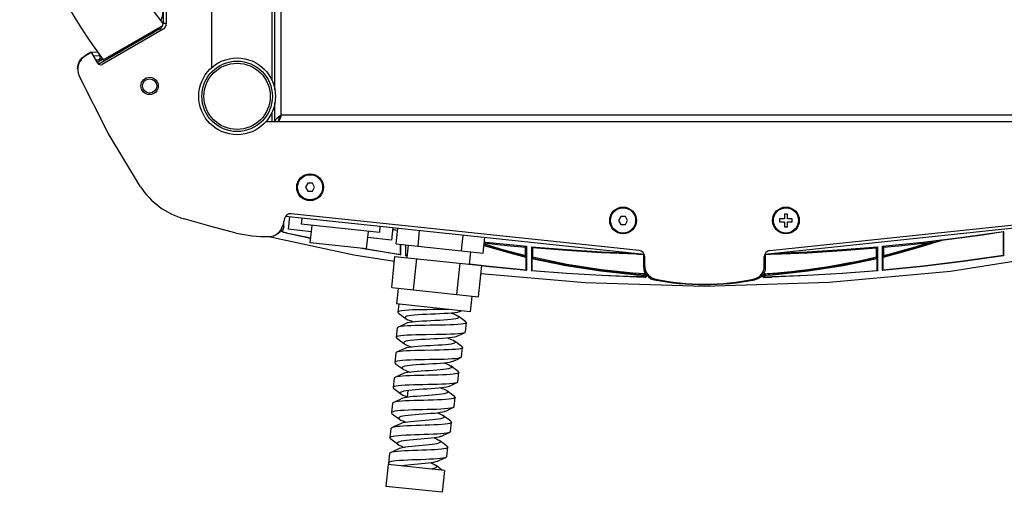
# Model space of a CAD drawing. Extents: x 697 to 4897, y -1413 to 1557.
# Drawn here: x 3129 to 3442, y 839 to 989 of the extents above; entities that cross this region are included whole.
import ezdxf

# ---------------------------------------------------------------- set-up
doc = ezdxf.new("R2010")
doc.units = 0
doc.header["$LTSCALE"] = 65.395
doc.header["$MEASUREMENT"] = 0
doc.layers.get('0').update_dxf_attribs({"linetype": 'CONTINUOUS'})

msp = doc.modelspace()

# ---------------------------------------------------------------- linework, layer by layer
at = {"linetype": 'Continuous'}
for p, q in [((3212.09313, 958.89711), (3212.09313, 1227.89711)), ((3210.09313, 966.88591), (3210.09313, 1219.9083)), ((3209.09313, 1216.7074), (3209.09313, 970.08681)), ((3190.09313, 974.0736), (3190.09313, 1212.72062)), ((3174.59313, 1198.74241), (3174.59313, 988.05181)), ((3175.59313, 1198.78386), (3175.59313, 988.01036)), ((3173.59313, 986.31976), (3154.14826, 975.09326)), ((3174.59313, 986.2783), (3155.17454, 975.06698)), ((3155.5894, 976.53457), (3174.48605, 987.44455)), ((3157.38026, 977.47742), (3173.0843, 986.54415)), ((3171.62564, 985.24011), (3171.35201, 985.54401)), ((3173.59313, 986.31976), (3173.62732, 986.26053)), ((3173.86108, 985.85566), (3173.62732, 986.26053)), ((3174.59313, 988.05181), (3174.66151, 988.05181)), ((3175.59313, 988.05181), (3174.66151, 988.05181)), ((3169.46042, 984.4519), (3169.76801, 984.16761)), ((3171.62564, 985.24011), (3169.76801, 984.16761)), ((3161.53211, 979.41261), (3159.67449, 978.34011)), ((3161.53211, 979.41261), (3161.43971, 979.82114)), ((3148.85017, 977.14707), (3149.88646, 977.94211)), ((3151.66538, 978.96916), (3149.88646, 977.94211)), ((3151.3755, 978.64711), (3149.94226, 977.81962)), ((3151.66538, 978.96916), (3153.76386, 979.09538)), ((3151.73236, 978.85314), (3151.66538, 978.96916)), ((3153.80852, 975.43301), (3152.05852, 978.46409)), ((3154.51427, 977.79562), (3152.51393, 977.6753)), ((3154.14871, 976.43003), (3153.26362, 976.37679)), ((3155.48917, 976.70931), (3153.67372, 975.66802)), ((3153.76386, 979.09538), (3154.51427, 977.79562)), ((3154.6824, 977.86522), (3154.51427, 977.79562)), ((3155.28017, 976.98824), (3155.23041, 976.96123)), ((3159.67449, 978.34011), (3159.54812, 978.72903)), ((3210.09313, 956.89711), (3210.09313, 962.9083)), ((3209.09313, 959.7074), (3209.09313, 956.89711)), ((3211.32767, 958.39711), (3210.67891, 957.89711)), ((3211.22708, 957.56372), (3211.09313, 956.89711)), ((3211.59316, 958.23049), (3211.22708, 957.56372)), ((3212.09313, 958.89711), (3211.32767, 958.39711)), ((3212.09313, 958.89711), (3211.59316, 958.23049)), ((3212.09313, 958.89711), (3211.84313, 958.13175)), ((3481.09313, 958.89711), (3212.09313, 958.89711)), ((3207.26165, 956.89711), (3485.9246, 956.89711)), ((3220.55512, 937.24749), (3219.83343, 935.99749)), ((3219.83343, 935.99749), (3220.55512, 934.74749)), ((3221.9985, 937.24749), (3220.55512, 937.24749)), ((3222.72018, 935.99749), (3221.9985, 937.24749)), ((3221.9985, 934.74749), (3222.72018, 935.99749)), ((3220.55512, 934.74749), (3221.9985, 934.74749)), ((3213.12955, 926.05982), (3212.5849, 923.78924)), ((3213.49351, 926.76651), (3327.40063, 914.69208)), ((3214.75333, 926.63297), (3214.33168, 922.65525)), ((3325.80395, 915.86693), (3215.28521, 927.58216)), ((3218.6316, 926.22186), (3218.42078, 924.233)), ((3319.99799, 926.7063), (3319.2763, 925.4563)), ((3321.44136, 926.7063), (3319.99799, 926.7063)), ((3322.16305, 925.4563), (3321.44136, 926.7063)), ((3365.78562, 914.69208), (3479.69223, 926.76646)), ((3367.3823, 915.86693), (3477.90053, 927.58213)), ((3371.96658, 925.9563), (3370.46658, 925.9563)), ((3370.46658, 925.9563), (3370.46658, 924.9563)), ((3372.96658, 927.4563), (3371.96658, 927.4563)), ((3371.96658, 927.4563), (3371.96658, 925.9563)), ((3372.96658, 925.9563), (3372.96658, 927.4563)), ((3374.46658, 925.9563), (3372.96658, 925.9563)), ((3374.46658, 924.9563), (3374.46658, 925.9563)), ((3212.67083, 924.14748), (3212.92474, 923.45254)), ((3212.88418, 923.08446), (3212.78055, 922.7561)), ((3212.92474, 923.45611), (3212.88418, 923.08446)), ((3212.88547, 925.04228), (3212.88547, 923.56002)), ((3212.92474, 923.45254), (3212.92474, 925.20599)), ((3243.2815, 921.59771), (3218.42078, 924.233)), ((3221.3169, 918.35116), (3221.90128, 923.86406)), ((3243.49232, 923.58656), (3243.2815, 921.59771)), ((3247.56948, 923.15438), (3247.14783, 919.17666)), ((3248.67685, 918.00898), (3249.20391, 922.98112)), ((3319.2763, 925.4563), (3319.99799, 924.2063)), ((3319.99799, 924.2063), (3321.44136, 924.2063)), ((3321.44136, 924.2063), (3322.16305, 925.4563)), ((3370.46658, 924.9563), (3371.96658, 924.9563)), ((3371.96658, 924.9563), (3371.96658, 923.4563)), ((3371.96658, 923.4563), (3372.96658, 923.4563)), ((3372.96658, 924.9563), (3374.46658, 924.9563)), ((3372.96658, 923.4563), (3372.96658, 924.9563)), ((3209.78084, 920.53981), (3210.97677, 921.14743)), ((3212.41711, 922.15297), (3212.49623, 922.37482)), ((3212.49718, 922.37755), (3212.58506, 922.45144)), ((3212.58506, 922.45144), (3212.62879, 922.48775)), ((3212.78055, 922.7561), (3212.61376, 922.45809)), ((3212.93704, 921.72623), (3212.79257, 921.5975)), ((3214.59343, 921.19386), (3212.79257, 921.5975)), ((3221.69046, 921.87521), (3214.33168, 922.65525)), ((3221.46464, 919.74495), (3214.59343, 921.19386)), ((3214.75044, 921.31979), (3221.4813, 919.9021)), ((3239.21662, 916.45375), (3239.801, 921.96665)), ((3247.14783, 919.17666), (3239.59017, 919.97779)), ((3249.07502, 922.22007), (3247.45763, 922.49399)), ((3247.48412, 922.64995), (3249.10156, 922.37625)), ((3255.56646, 917.27866), (3256.09352, 922.25081)), ((3269.34567, 915.81803), (3269.87273, 920.79018)), ((3276.23527, 915.08772), (3276.76233, 920.05986)), ((3441.43603, 921.78878), (3441.59313, 921.97227)), ((3441.43603, 921.78878), (3441.43603, 914.38712)), ((3441.59313, 921.97227), (3441.59313, 914.25159)), ((3239.21662, 916.45375), (3221.3169, 918.35116)), ((3248.67685, 918.00898), (3276.23527, 915.08772)), ((3249.93603, 917.8755), (3249.93603, 914.66944)), ((3250.09313, 914.48521), (3250.09313, 917.85885)), ((3251.59313, 917.69985), (3251.59313, 914.25186)), ((3251.75022, 914.38712), (3251.75022, 917.68319)), ((3252.09013, 913.62475), (3252.51178, 917.60247)), ((3289.75931, 916.91916), (3290.09313, 917.22393)), ((3289.76506, 914.35239), (3289.75931, 916.91916)), ((3290.09313, 909.57219), (3290.09313, 917.22393)), ((3291.59313, 917.08884), (3291.92803, 916.72294)), ((3291.59313, 917.08884), (3291.59313, 909.44002)), ((3291.92803, 916.72294), (3291.92162, 913.87017)), ((3401.25822, 916.72294), (3401.59313, 917.08884)), ((3401.26471, 913.83814), (3401.25822, 916.72294)), ((3401.59313, 917.08884), (3401.59313, 909.44002)), ((3403.42695, 916.91916), (3403.09313, 917.22393)), ((3403.09313, 909.57212), (3403.09313, 917.22393)), ((3403.42695, 916.91916), (3403.42119, 914.35214)), ((3239.21855, 916.46528), (3249.93603, 914.66916)), ((3247.20109, 904.08698), (3248.25521, 914.03126)), ((3248.25521, 914.03126), (3275.81362, 911.11)), ((3249.93603, 914.66944), (3250.09313, 914.48521)), ((3251.59313, 914.25186), (3251.75022, 914.38712)), ((3252.16809, 914.16927), (3251.59313, 914.25159)), ((3251.75022, 914.3869), (3252.19015, 914.32396)), ((3271.9787, 911.51651), (3272.40035, 915.49423)), ((3289.77306, 913.91102), (3289.93603, 913.7205)), ((3289.93603, 909.74374), (3289.93603, 913.71998)), ((3327.29057, 914.60196), (3327.29119, 913.21098)), ((3327.35989, 910.51189), (3327.35989, 914.75861)), ((3327.35989, 913.72177), (3327.59313, 913.72177)), ((3327.35989, 913.72177), (3327.3983, 913.68335)), ((3327.59313, 910.83386), (3327.59313, 913.87807)), ((3365.59313, 910.83386), (3365.59313, 913.87807)), ((3365.82636, 913.72177), (3365.59313, 913.72177)), ((3365.82636, 913.72177), (3365.78796, 913.68335)), ((3365.82636, 914.75861), (3365.82636, 910.51189)), ((3365.89569, 914.60195), (3365.89443, 911.83779)), ((3398.21641, 913.15326), (3401.26471, 913.83709)), ((3403.25022, 913.72049), (3403.41319, 913.91102)), ((3403.25022, 913.72064), (3403.25022, 909.74374)), ((3441.43603, 914.38712), (3441.59313, 914.25186)), ((3254.09069, 903.35666), (3255.14481, 913.30095)), ((3267.8699, 901.89603), (3268.92402, 911.84032)), ((3274.7595, 901.16572), (3275.81362, 911.11)), ((3291.75022, 913.28951), (3291.91369, 913.40173)), ((3291.75022, 913.28951), (3291.75022, 909.58404)), ((3327.29119, 913.21098), (3327.29246, 910.45616)), ((3327.29246, 910.45616), (3327.59376, 910.70546)), ((3365.59249, 910.70546), (3365.89379, 910.45616)), ((3365.89443, 911.83779), (3365.89379, 910.45616)), ((3401.2728, 913.40157), (3401.43603, 913.28951)), ((3401.43603, 909.58404), (3401.43603, 913.28951)), ((3289.93603, 909.74381), (3290.09313, 909.57219)), ((3291.59313, 909.44002), (3291.75022, 909.5839)), ((3325.79759, 908.62218), (3324.80575, 908.70509)), ((3325.63081, 908.20422), (3324.86789, 908.26547)), ((3326.39543, 908.1454), (3325.63081, 908.20422)), ((3327.67122, 908.46611), (3325.79759, 908.62218)), ((3327.1613, 908.08905), (3326.39543, 908.1454)), ((3327.16187, 908.097), (3327.16065, 908.09868)), ((3327.29103, 907.92697), (3327.16187, 908.097)), ((3327.46253, 909.30462), (3327.6637, 908.75877)), ((3327.71481, 907.35337), (3327.55259, 907.51574)), ((3327.64757, 908.81086), (3327.7727, 908.65393)), ((3327.68284, 908.70047), (3327.64757, 908.81086)), ((3327.98513, 908.29007), (3328.13334, 908.14781)), ((3365.41388, 908.65458), (3365.53868, 908.81084)), ((3365.63367, 907.51574), (3365.47144, 907.35337)), ((3365.50304, 908.6985), (3365.53868, 908.81084)), ((3365.50706, 908.48639), (3366.45006, 908.55411)), ((3365.7367, 909.33928), (3365.53873, 908.81088)), ((3368.15053, 908.10404), (3365.89522, 907.92697)), ((3366.02415, 908.09698), (3365.89522, 907.92697)), ((3366.02553, 908.09858), (3366.02415, 908.09698)), ((3366.0245, 908.08902), (3366.78962, 908.14531)), ((3366.45006, 908.55411), (3367.38813, 908.62536)), ((3366.78962, 908.14531), (3367.55409, 908.20411)), ((3367.38813, 908.62536), (3368.32582, 908.70045)), ((3367.55409, 908.20411), (3368.31836, 908.26547)), ((3401.43603, 909.5839), (3401.59313, 909.44002)), ((3403.09313, 909.57219), (3403.25022, 909.74381)), ((3247.20109, 904.08698), (3274.7595, 901.16572)), ((3329.5739, 906.93322), (3330.60761, 906.58329)), ((3330.85089, 906.77507), (3329.72648, 907.16849)), ((3330.85089, 906.77507), (3330.60761, 906.58329)), ((3363.43284, 907.1544), (3362.33536, 906.77507)), ((3362.57864, 906.58329), (3362.34359, 906.76858)), ((3363.53798, 906.90041), (3362.57864, 906.58329)), ((3249.29576, 903.86494), (3248.7687, 898.89279)), ((3272.66483, 901.38776), (3272.13777, 896.41561)), ((3272.13777, 896.41561), (3248.7687, 898.89279)), ((3249.43723, 898.82193), (3249.1684, 896.28582)), ((3268.85715, 896.45438), (3269.40425, 896.70537)), ((3270.60732, 889.99094), (3270.92355, 892.97422)), ((3248.98426, 891.27753), (3248.66803, 888.29425)), ((3248.48389, 883.28596), (3248.16766, 880.30268)), ((3269.42114, 882.07206), (3269.73738, 885.05534)), ((3268.23497, 874.15319), (3268.55121, 877.13648)), ((3247.98352, 875.29442), (3247.66729, 872.31113)), ((3252.33446, 871.37406), (3252.12254, 869.3748)), ((3247.48316, 867.30289), (3247.16692, 864.31961)), ((3252.9685, 869.32884), (3252.05496, 869.20805)), ((3252.12254, 869.3748), (3252.46033, 869.26165)), ((3267.0488, 866.23436), (3267.36503, 869.21765)), ((3265.86263, 858.31553), (3266.17887, 861.29882)), ((3246.98279, 859.31137), (3246.66655, 856.32809)), ((3246.48242, 851.31988), (3246.16619, 848.33659)), ((3264.67646, 850.39672), (3264.9927, 853.38001)), ((3246.12737, 847.88705), (3245.38949, 840.92605)), ((3264.02709, 845.98964), (3246.12737, 847.88705)), ((3246.39197, 848.00443), (3246.61882, 847.83495)), ((3264.02709, 845.98964), (3263.2892, 839.02863)), ((3263.2892, 839.02863), (3245.38949, 840.92605))]:
    msp.add_line(p, q, dxfattribs=at)
for points in [[(3174.53197, 992.24145), (3174.36035, 990.60928), (3173.85408, 989.03835)], [(3147.38654, 973.61217), (3147.55614, 974.90606), (3148.05561, 976.11173), (3148.85017, 977.14707)], [(3154.14871, 976.43003), (3154.51422, 976.79597), (3154.64802, 977.29577), (3154.51428, 977.79562)], [(3155.23041, 976.96123), (3154.46809, 976.56656), (3154.14871, 976.43003)], [(3167.40503, 936.15395), (3157.09617, 953.21767), (3147.89948, 971.40067)], [(3210.67891, 957.89711), (3210.2454, 957.3971), (3210.09313, 956.89711)], [(3211.84313, 958.13175), (3211.59313, 957.48289), (3211.34312, 957.04934), (3211.09313, 956.89711)], [(3212.09313, 958.89711), (3211.84287, 958.51405), (3211.59313, 958.19), (3211.55075, 958.15324)], [(3197.76627, 921.42996), (3189.41829, 923.63285), (3181.22836, 925.9413)], [(3210.97677, 921.14743), (3211.81186, 921.98492), (3212.39184, 923.10693)], [(3208.13144, 920.30361), (3235.18783, 914.46947), (3248.09592, 912.52862)], [(3212.49623, 922.37482), (3212.31009, 922.15579), (3212.08265, 921.95749)], [(3212.79257, 921.5975), (3212.59266, 921.70438), (3212.45548, 921.90713), (3212.41711, 922.15297)], [(3212.61376, 922.45809), (3212.55832, 922.25731), (3212.60197, 922.0265)], [(3212.60197, 922.0265), (3212.73751, 921.83208), (3212.93704, 921.72623)], [(3212.93704, 921.72623), (3213.54138, 921.5902), (3214.14588, 921.45486), (3214.75044, 921.31979)], [(3403.09313, 917.22393), (3415.95915, 918.53362), (3428.79443, 920.11664), (3441.59313, 921.97227)], [(3441.43603, 921.78878), (3434.94698, 920.81522), (3428.44781, 919.91172), (3421.9365, 919.07803)], [(3250.09313, 914.48521), (3238.21371, 916.47219), (3237.15472, 916.67231)], [(3289.93603, 913.71998), (3283.65793, 915.33454), (3277.42669, 917.12107), (3276.48251, 917.4201)], [(3289.77459, 913.91352), (3284.14407, 915.35763), (3278.48406, 916.96068), (3276.49918, 917.57734)], [(3276.54326, 917.99323), (3277.59482, 917.66872), (3279.98834, 916.95943), (3282.44441, 916.26062), (3284.8889, 915.59444), (3287.25393, 914.97744), (3289.76506, 914.35239)], [(3276.57402, 918.28339), (3279.94414, 917.90367), (3284.84977, 917.39141), (3289.75931, 916.91916)], [(3276.60863, 918.6099), (3277.2271, 918.53362), (3290.09313, 917.22393)], [(3291.59313, 917.08884), (3302.77999, 916.19692), (3313.98111, 915.50649), (3323.7241, 915.0818)], [(3324.84661, 914.68342), (3313.86518, 915.16858), (3302.89097, 915.84846), (3291.92803, 916.72294)], [(3368.33964, 914.68342), (3379.32367, 915.16872), (3390.29779, 915.84864), (3401.25822, 916.72294)], [(3369.46215, 915.0818), (3379.20515, 915.50649), (3390.40626, 916.19692), (3401.59313, 917.08884)], [(3421.9365, 919.07803), (3415.75976, 917.12039), (3409.52852, 915.33386), (3403.25022, 913.72064)], [(3420.38512, 918.72622), (3414.70211, 916.96066), (3409.04214, 915.35762), (3403.41209, 913.91362)], [(3403.42119, 914.35214), (3405.52612, 914.87393), (3407.56548, 915.40033), (3409.65598, 915.96071), (3411.7623, 916.54702), (3413.89265, 917.16212), (3415.94541, 917.7756), (3418.14347, 918.45589)], [(3403.42695, 916.91916), (3408.33717, 917.39148), (3413.24347, 917.90382), (3418.14851, 918.4565)], [(3418.14851, 918.4565), (3418.47633, 918.49495), (3418.78108, 918.531), (3419.06152, 918.56445), (3419.31932, 918.59544), (3419.77203, 918.65055)], [(3419.77203, 918.65055), (3419.9696, 918.67496), (3420.14809, 918.69732), (3420.3061, 918.71756), (3420.38246, 918.72903)], [(3420.38512, 918.72622), (3420.90329, 918.84317), (3421.42111, 918.96127), (3421.93856, 919.08051)], [(3289.76506, 914.35239), (3289.76653, 914.12767), (3289.76954, 913.96793), (3289.77306, 913.91102)], [(3291.92162, 913.87017), (3291.92025, 913.63063), (3291.91714, 913.45884), (3291.91369, 913.40173)], [(3291.92156, 913.83708), (3302.81922, 911.59215), (3313.80769, 909.87884), (3324.86025, 908.70046)], [(3327.29056, 914.60195), (3326.47588, 914.62811), (3325.66123, 914.65512), (3324.84661, 914.68342)], [(3346.59313, 904.5666), (3386.23937, 905.79318), (3424.70476, 909.36807), (3462.86116, 915.38049)], [(3368.33964, 914.68342), (3367.52522, 914.65513), (3366.71075, 914.62813), (3365.89569, 914.60195)], [(3401.26471, 913.83814), (3401.26621, 913.61196), (3401.26927, 913.45387), (3401.2728, 913.40157)], [(3441.59313, 914.25159), (3428.79396, 912.41906), (3415.95867, 910.859), (3403.09313, 909.57212)], [(3403.25022, 909.74374), (3416.01054, 911.02285), (3428.74105, 912.5708), (3441.43603, 914.3869)], [(3403.41319, 913.91102), (3403.41671, 913.96795), (3403.41969, 914.12564), (3403.42119, 914.35214)], [(3271.99527, 911.65276), (3277.17571, 911.02285), (3289.93603, 909.74374)], [(3290.09313, 909.57212), (3277.22759, 910.85899), (3275.80414, 911.03201)], [(3325.03573, 908.10404), (3313.66527, 909.32049), (3302.56036, 911.05285), (3291.75022, 913.28951)], [(3324.86789, 908.26547), (3313.60386, 909.4689), (3302.61168, 911.18988), (3291.91401, 913.39508)], [(3327.29243, 910.45646), (3327.33873, 909.85183), (3327.46253, 909.30462)], [(3365.89381, 910.45633), (3365.85458, 909.88169), (3365.7367, 909.33928)], [(3401.43603, 913.28951), (3390.64889, 911.05625), (3379.55379, 909.32399), (3368.15053, 908.10404)], [(3401.27321, 913.39531), (3390.59814, 911.19416), (3379.60626, 909.47205), (3368.31836, 908.26547)], [(3368.32582, 908.70045), (3369.80217, 908.82648), (3371.93682, 909.02574), (3374.18361, 909.2573), (3376.6783, 909.54065), (3379.39815, 909.88143), (3382.29193, 910.2799), (3385.30505, 910.73481), (3388.41578, 911.24763), (3391.62999, 911.82393), (3394.81912, 912.44251), (3398.21641, 913.15326)], [(3275.5508, 908.63064), (3308.68878, 905.68792), (3346.59313, 904.5666)], [(3325.19282, 907.43198), (3313.98159, 907.90154), (3302.7805, 908.57096), (3291.59313, 909.44002)], [(3291.75022, 909.58404), (3302.83306, 908.72432), (3313.9294, 908.06128), (3325.03573, 907.59496)], [(3327.29103, 907.92697), (3326.53909, 907.98372), (3325.78732, 908.04274), (3325.03573, 908.10404)], [(3327.55259, 907.51574), (3326.71305, 907.55416), (3325.87421, 907.55416), (3325.03573, 907.59496)], [(3327.71481, 907.35337), (3326.87412, 907.37847), (3326.03345, 907.40467), (3325.19282, 907.43198)], [(3327.16065, 908.09868), (3327.20522, 908.09743), (3327.24918, 908.10051), (3327.29101, 908.1073), (3327.33479, 908.11854), (3327.38086, 908.1352), (3327.42937, 908.15867), (3327.48117, 908.19154), (3327.53571, 908.23715), (3327.5907, 908.29949), (3327.64088, 908.38187), (3327.67809, 908.48559)], [(3327.7724, 908.65423), (3327.81602, 908.41527), (3327.72474, 908.16369), (3327.52902, 907.98077), (3327.29103, 907.92697)], [(3327.55259, 907.51574), (3327.81255, 907.58247), (3328.00407, 907.77272), (3328.06455, 908.03529), (3327.98537, 908.28919)], [(3327.67809, 908.48559), (3327.69207, 908.59041), (3327.68284, 908.70047)], [(3327.71481, 907.35337), (3327.98226, 907.4218), (3328.17091, 907.61854), (3328.22831, 907.88503), (3328.13529, 908.14501)], [(3329.72648, 907.16849), (3328.85203, 907.79338), (3328.19863, 908.59098), (3327.76239, 909.55676)], [(3327.7724, 908.65423), (3327.84624, 908.51803), (3327.92334, 908.38746), (3327.98537, 908.28919)], [(3328.13529, 908.14501), (3328.74518, 907.48524), (3329.5739, 906.93322)], [(3365.05357, 908.14859), (3364.37984, 907.43815), (3363.53798, 906.90041)], [(3365.47124, 907.35336), (3365.20603, 907.42357), (3365.01392, 907.62182), (3364.96097, 907.89218), (3365.05357, 908.14859)], [(3365.05354, 908.14863), (3365.15209, 908.24326), (3365.18389, 908.26185)], [(3365.63367, 907.51574), (3365.37807, 907.57738), (3365.18888, 907.76057), (3365.11904, 908.01281), (3365.18447, 908.26495)], [(3365.41392, 908.65456), (3365.34187, 908.52095), (3365.26483, 908.39022), (3365.18447, 908.26495)], [(3365.41392, 908.65456), (3365.35924, 908.39685), (3365.44141, 908.14968), (3365.63674, 907.9774), (3365.89522, 907.92697)], [(3365.47124, 907.35336), (3366.31268, 907.39267), (3367.15322, 907.39267), (3367.99343, 907.43198)], [(3365.51306, 908.4666), (3365.49438, 908.58433), (3365.50304, 908.6985)], [(3366.02553, 908.09858), (3365.90004, 908.10584), (3365.79157, 908.14074), (3365.68883, 908.20385), (3365.58706, 908.31144), (3365.51306, 908.4666)], [(3365.63367, 907.51574), (3366.47265, 907.54099), (3367.31161, 907.56733), (3368.15052, 907.59496)], [(3401.59313, 909.44002), (3390.40577, 908.57081), (3379.20468, 907.90139), (3367.99343, 907.43198)], [(3368.15052, 907.59496), (3379.25686, 908.06128), (3390.35319, 908.72432), (3401.43603, 909.58404)], [(3265.1635, 897.1549), (3263.55583, 897.13017), (3261.87817, 897.11286), (3260.16904, 897.09889), (3258.46759, 897.08409), (3256.81277, 897.06436), (3255.24238, 897.03568), (3253.79221, 896.99425), (3252.49519, 896.93659), (3251.38068, 896.85958), (3250.47376, 896.76057), (3249.79465, 896.63741), (3249.35826, 896.48852), (3249.17387, 896.31292), (3249.1684, 896.28582)], [(3249.1684, 896.28582), (3249.24491, 896.11024), (3249.35464, 896.01401)], [(3249.35464, 896.01401), (3250.19696, 895.38953), (3251.07519, 894.73615), (3251.7386, 894.24059)], [(3268.85715, 896.45438), (3268.63047, 896.36779), (3268.03452, 896.22116), (3267.23508, 896.0961), (3266.25337, 895.99037), (3265.11546, 895.90118), (3263.85154, 895.82536), (3262.49511, 895.75934), (3261.08209, 895.69933), (3259.64982, 895.64135), (3258.2361, 895.5814), (3256.87813, 895.51555), (3255.61156, 895.44001), (3254.46952, 895.35126), (3253.48172, 895.24617), (3252.67369, 895.12202), (3252.0661, 894.97663), (3251.6742, 894.80837), (3251.50745, 894.61624), (3251.50248, 894.58879)], [(3268.58987, 894.67498), (3268.48174, 894.49983), (3268.15225, 894.32536), (3267.61114, 894.17332), (3266.87271, 894.04221), (3265.95648, 893.92994), (3264.88667, 893.83394), (3263.69155, 893.75123), (3262.40267, 893.67846), (3261.05402, 893.61203), (3259.68108, 893.54817), (3258.31994, 893.48306), (3257.00628, 893.41292), (3255.77443, 893.3341), (3254.65647, 893.24322), (3253.68138, 893.13718), (3252.87426, 893.01335), (3252.25569, 892.86952), (3251.93487, 892.75214)], [(3266.08513, 895.97718), (3266.85752, 895.71897), (3267.59847, 895.43103), (3268.14321, 895.16389), (3268.35205, 895.02761)], [(3270.73583, 893.24908), (3269.90419, 893.86714), (3269.02608, 894.52235), (3268.35205, 895.02761)], [(3268.35205, 895.02761), (3268.47704, 894.91911), (3268.59094, 894.69765), (3268.58987, 894.67498)], [(3270.92355, 892.97422), (3270.85947, 892.85671), (3270.55609, 892.69443), (3270.01137, 892.55772), (3269.23776, 892.44529), (3268.25293, 892.35524), (3267.07938, 892.28519), (3265.74394, 892.23231), (3264.2771, 892.19336), (3262.71233, 892.16478), (3261.08532, 892.14281), (3259.43312, 892.1235), (3257.79329, 892.10289), (3256.20308, 892.07701), (3254.69852, 892.04206), (3253.31362, 891.99442), (3252.07957, 891.93079), (3251.02407, 891.84823), (3250.17065, 891.74425), (3249.53816, 891.61685), (3249.22907, 891.51051)], [(3251.93487, 892.75214), (3251.16939, 892.39867), (3250.17264, 891.94124), (3249.22907, 891.51051)], [(3251.50248, 894.58879), (3251.56924, 894.39989), (3251.7386, 894.24059)], [(3251.7386, 894.24059), (3251.85686, 894.1596), (3252.36154, 893.8963), (3253.06873, 893.61153), (3253.95849, 893.30741), (3254.29606, 893.20403)], [(3270.73583, 893.24908), (3270.91464, 893.0453), (3270.92355, 892.97422)], [(3261.3583, 889.1669), (3258.05036, 889.12726), (3256.43277, 889.10358), (3254.88899, 889.07207), (3253.45421, 889.02901), (3252.16104, 888.97095), (3251.03873, 888.89477), (3250.11256, 888.79779), (3249.4032, 888.67784), (3248.92628, 888.53325), (3248.69201, 888.36293), (3248.66803, 888.29425)], [(3249.22907, 891.51051), (3249.14033, 891.46458), (3248.98426, 891.27753)], [(3267.65973, 888.52429), (3267.61208, 888.50327), (3267.10966, 888.34672), (3266.40599, 888.21151), (3265.51975, 888.09566), (3264.47445, 887.99666), (3263.29784, 887.91158), (3262.02109, 887.83712), (3260.67801, 887.76968), (3259.3041, 887.70552), (3257.93561, 887.64078), (3256.60858, 887.57165), (3255.35783, 887.49443), (3254.2161, 887.40565), (3253.21312, 887.30217), (3252.37484, 887.18123), (3251.72276, 887.04055), (3251.27333, 886.87839), (3251.03756, 886.69358), (3251.00212, 886.59735)], [(3270.36463, 889.76069), (3269.93249, 889.62405), (3269.24219, 889.50208), (3268.33175, 889.40344), (3267.22214, 889.32591), (3265.93889, 889.26679), (3264.51153, 889.22295), (3262.97289, 889.1909), (3261.3583, 889.1669)], [(3267.65973, 888.52429), (3268.41279, 888.87042), (3269.40927, 889.32597), (3270.36463, 889.76069)], [(3270.60732, 889.99094), (3270.59462, 889.94416), (3270.36463, 889.76069)], [(3248.66803, 888.29425), (3248.70497, 888.16641), (3248.85991, 888.01392)], [(3248.85991, 888.01392), (3249.7036, 887.38765), (3250.58306, 886.7323), (3251.24718, 886.23518)], [(3251.00212, 886.59735), (3251.02069, 886.48556), (3251.24718, 886.23518)], [(3251.24718, 886.23518), (3251.63539, 886.0008), (3252.24839, 885.72602), (3253.04368, 885.43191), (3253.6812, 885.22432)], [(3267.40372, 886.75624), (3267.36933, 886.66077), (3267.14004, 886.47568), (3266.7037, 886.31254), (3266.07181, 886.17013), (3265.26107, 886.04668), (3264.29291, 885.93991), (3263.1929, 885.84712), (3261.99009, 885.76522), (3260.71619, 885.69087), (3259.40474, 885.62049), (3258.0902, 885.55044), (3256.80704, 885.47706), (3255.58882, 885.39681), (3254.46728, 885.3063), (3253.47152, 885.20246), (3252.62722, 885.08256), (3251.95596, 884.94432), (3251.44664, 884.77324)], [(3265.00204, 888.04662), (3265.39798, 887.91671), (3266.18101, 887.62431), (3266.78322, 887.35108), (3267.15697, 887.12309)], [(3269.54398, 885.33887), (3268.71098, 885.9588), (3267.83167, 886.61611), (3267.15697, 887.12309)], [(3267.15697, 887.12309), (3267.18839, 887.09874), (3267.38555, 886.86845), (3267.40372, 886.75624)], [(3269.54398, 885.33887), (3269.68723, 885.20327), (3269.73738, 885.05534)], [(3248.73628, 883.52645), (3248.51343, 883.36445), (3248.48389, 883.28596)], [(3251.44664, 884.77324), (3250.6801, 884.41814), (3249.68166, 883.95881), (3248.73628, 883.52645)], [(3260.79757, 884.20117), (3257.60528, 884.15067), (3256.0431, 884.12182), (3254.55105, 884.08554), (3253.16289, 884.03825), (3251.9099, 883.97663), (3250.82022, 883.89769), (3249.9182, 883.79887), (3249.2238, 883.67803), (3248.73628, 883.52645)], [(3269.73738, 885.05534), (3269.72334, 885.005), (3269.51801, 884.83232), (3269.07587, 884.68474), (3268.407, 884.5612), (3267.52667, 884.46008), (3266.455, 884.37924), (3265.21647, 884.31608), (3263.83936, 884.26761), (3262.35512, 884.23051), (3260.79757, 884.20117)], [(3269.17095, 881.83445), (3268.88479, 881.73404), (3268.26556, 881.60454), (3267.42931, 881.49803), (3266.39529, 881.41249), (3265.18731, 881.34539), (3263.83314, 881.29379), (3262.36393, 881.25438), (3260.81342, 881.22359), (3259.2172, 881.19765), (3257.61184, 881.17267), (3256.03408, 881.14477), (3254.51997, 881.11012), (3253.104, 881.06507), (3251.81835, 881.00621), (3250.69212, 880.93044), (3249.75069, 880.83509), (3249.01509, 880.71791), (3248.50156, 880.5772), (3248.22118, 880.41177), (3248.16766, 880.30268)], [(3248.16766, 880.30268), (3248.17957, 880.22104), (3248.36551, 880.0133)], [(3248.36551, 880.0133), (3249.21073, 879.38505), (3250.09154, 878.72751), (3250.75641, 878.22866)], [(3266.46148, 880.5933), (3266.14453, 880.47656), (3265.53336, 880.33154), (3264.74046, 880.20579), (3263.78688, 880.09707), (3262.69791, 880.0027), (3261.50241, 879.91962), (3260.23202, 879.84448), (3258.92034, 879.77372), (3257.60197, 879.70367), (3256.31162, 879.63065), (3255.08318, 879.55107), (3253.9488, 879.46151), (3252.93804, 879.35885), (3252.07709, 879.24031), (3251.38805, 879.10355), (3250.88839, 878.94671), (3250.59047, 878.76849), (3250.50176, 878.60594)], [(3263.94056, 880.11459), (3263.94223, 880.11405), (3264.75757, 879.81823), (3265.40767, 879.53992), (3265.87499, 879.28099), (3265.96125, 879.21976)], [(3268.35179, 877.42922), (3267.5173, 878.05124), (3266.63668, 878.71088), (3265.96125, 879.21976)], [(3265.96125, 879.21976), (3266.1469, 879.04277), (3266.21756, 878.83754)], [(3266.46148, 880.5933), (3267.2156, 880.94088), (3268.21377, 881.39819), (3269.17095, 881.83445)], [(3269.42114, 882.07206), (3269.27277, 881.88807), (3269.17095, 881.83445)], [(3268.55121, 877.13648), (3268.43955, 876.97449), (3268.09569, 876.8165), (3267.52829, 876.6822), (3266.7503, 876.57023), (3265.77947, 876.4787), (3264.63801, 876.40525), (3263.35196, 876.34714), (3261.95068, 876.30123), (3260.46613, 876.26416), (3258.93211, 876.23232), (3257.38353, 876.20203), (3255.85556, 876.16956), (3254.38285, 876.13123), (3252.99872, 876.08351), (3251.73437, 876.02309), (3250.61824, 875.94696), (3249.67528, 875.85247), (3248.92643, 875.73741), (3248.38812, 875.60003), (3248.24396, 875.5429)], [(3250.95933, 876.79543), (3250.19163, 876.43853), (3249.19133, 875.97708), (3248.24396, 875.5429)], [(3250.50176, 878.60594), (3250.50122, 878.56815), (3250.62195, 878.34555), (3250.75641, 878.22866)], [(3250.75641, 878.22866), (3250.94837, 878.10115), (3251.47068, 877.83598), (3252.17388, 877.55164), (3253.03813, 877.25022), (3253.06247, 877.24254)], [(3266.21756, 878.83754), (3266.08041, 878.63103), (3265.74356, 878.45734), (3265.21434, 878.30405), (3264.50671, 878.16966), (3263.63939, 878.05221), (3262.63527, 877.94925), (3261.52087, 877.85799), (3260.32556, 877.7753), (3259.08082, 877.69785), (3257.81937, 877.62217), (3256.57429, 877.54476), (3255.37814, 877.46216), (3254.26213, 877.37107), (3253.25523, 877.26841), (3252.38343, 877.15143), (3251.66909, 877.01776), (3251.13028, 876.86548), (3250.95933, 876.79543)], [(3268.35179, 877.42922), (3268.43068, 877.36432), (3268.55205, 877.15701), (3268.55121, 877.13648)], [(3267.9768, 873.90775), (3267.81843, 873.84601), (3267.26767, 873.70925), (3266.5035, 873.5951), (3265.54351, 873.50172), (3264.40979, 873.42675), (3263.12842, 873.36743), (3261.72885, 873.32064), (3260.24323, 873.28297), (3258.70566, 873.25081), (3257.15135, 873.22042), (3255.61589, 873.18803), (3254.13434, 873.14993), (3252.74046, 873.10254), (3251.46593, 873.0425), (3250.33961, 872.96674), (3249.38687, 872.87258), (3248.62903, 872.75777), (3248.08284, 872.62052), (3247.76014, 872.45958), (3247.66729, 872.31113)], [(3248.24396, 875.5429), (3248.07192, 875.4391), (3247.98352, 875.29442)], [(3265.2623, 872.6613), (3266.01758, 873.01051), (3267.01762, 873.46978), (3267.9768, 873.90775)], [(3268.23497, 874.15319), (3268.14314, 874.00674), (3267.9768, 873.90775)], [(3247.66729, 872.31113), (3247.66756, 872.27424), (3247.80638, 872.06438), (3247.87148, 872.01211)], [(3247.87148, 872.01211), (3248.71839, 871.38166), (3249.60068, 870.72168), (3250.26638, 870.2209)], [(3265.2623, 872.6613), (3265.14149, 872.61041), (3264.61906, 872.45598), (3263.91687, 872.32061), (3263.05355, 872.20233), (3262.05198, 872.09869), (3260.9387, 872.0069), (3259.7432, 871.92383), (3258.49706, 871.84612), (3257.23317, 871.77029), (3255.98481, 871.69282), (3254.78477, 871.61022), (3253.66447, 871.51918), (3252.6531, 871.41658), (3251.77689, 871.29966), (3251.05838, 871.16602), (3250.51584, 871.01373), (3250.16279, 870.84135), (3250.00764, 870.648), (3250.0014, 870.61457)], [(3250.0014, 870.61457), (3250.05347, 870.43334), (3250.26638, 870.2209)], [(3250.26638, 870.2209), (3250.73361, 869.94164), (3251.3476, 869.66675), (3252.12254, 869.3748)], [(3258.86752, 869.79168), (3256.37091, 869.62107), (3255.1571, 869.5321), (3254.01226, 869.43583), (3252.9685, 869.32884)], [(3265.03142, 870.91889), (3265.02377, 870.88015), (3264.85721, 870.68017), (3264.48424, 870.50208), (3263.91546, 870.34474), (3263.16709, 870.20644), (3262.26048, 870.08491), (3261.22147, 869.97742), (3260.07965, 869.88082), (3258.86752, 869.79168)], [(3262.86309, 872.18262), (3263.62334, 871.89912), (3264.26864, 871.61308), (3264.72505, 871.34707), (3264.76484, 871.31778)], [(3267.15924, 869.5202), (3266.3231, 870.14453), (3265.44104, 870.80676), (3264.76484, 871.31778)], [(3264.76484, 871.31778), (3264.97925, 871.1025), (3265.03142, 870.91889)], [(3247.75215, 867.55992), (3247.60031, 867.47311), (3247.48316, 867.30289)], [(3267.36503, 869.21765), (3267.20654, 869.02092), (3266.81105, 868.86139), (3266.18652, 868.72614), (3265.34825, 868.61355), (3264.31679, 868.52143), (3263.11741, 868.44712), (3261.7795, 868.38749), (3260.3358, 868.33908), (3258.82162, 868.29813), (3257.27394, 868.26074), (3255.7305, 868.2229), (3254.22888, 868.18062), (3252.80554, 868.13005), (3251.49497, 868.06752), (3250.32879, 867.98969), (3249.33502, 867.89358), (3248.53736, 867.77668), (3247.95463, 867.637), (3247.75215, 867.55992)], [(3250.47302, 868.81887), (3249.70407, 868.45992), (3248.70173, 867.99611), (3247.75215, 867.55992)], [(3252.05496, 869.20805), (3251.29696, 869.07077), (3250.71526, 868.9148), (3250.47302, 868.81887)], [(3267.15924, 869.5202), (3267.27765, 869.41628), (3267.36503, 869.21765)], [(3247.16692, 864.31961), (3247.166, 864.2994), (3247.28792, 864.08499), (3247.37786, 864.01029)], [(3266.78215, 865.98054), (3266.49298, 865.87758), (3265.86751, 865.74239), (3265.02826, 865.62985), (3263.99584, 865.5378), (3262.79555, 865.46354), (3261.4568, 865.40396), (3260.01238, 865.35558), (3258.49762, 865.31465), (3256.94954, 865.27726), (3255.40591, 865.23939), (3253.90431, 865.19707), (3252.48123, 865.14643), (3251.17115, 865.08381), (3250.00572, 865.00585), (3249.01293, 864.9096), (3248.21646, 864.79253), (3247.63513, 864.65266), (3247.28238, 864.48856), (3247.16692, 864.31961)], [(3247.37786, 864.01029), (3248.22664, 863.37738), (3249.11057, 862.71469), (3249.77716, 862.21174)], [(3264.0621, 864.72819), (3263.88901, 864.65721), (3263.33266, 864.49929), (3262.59686, 864.3604), (3261.70246, 864.23831), (3260.67478, 864.13035), (3259.5429, 864.03344), (3258.33881, 863.94418), (3257.09647, 863.85898), (3255.85086, 863.77412), (3254.63696, 863.6859), (3253.48875, 863.59072), (3252.43825, 863.48518), (3251.5146, 863.3662), (3250.74324, 863.23107), (3250.14519, 863.07757), (3249.73646, 862.904), (3249.52759, 862.70925), (3249.50105, 862.62324)], [(3261.79091, 864.25038), (3262.53239, 863.96244), (3263.14026, 863.68037), (3263.56767, 863.41729)], [(3265.96629, 861.61186), (3265.12832, 862.23876), (3264.24469, 862.90389), (3263.56767, 863.41729)], [(3263.56767, 863.41729), (3263.80148, 863.17502), (3263.84527, 863.00027)], [(3264.0621, 864.72819), (3264.81864, 865.07922), (3265.82075, 865.54067), (3266.78215, 865.98054)], [(3267.0488, 866.23436), (3266.88937, 866.03705), (3266.78215, 865.98054)], [(3266.17887, 861.29882), (3266.1743, 861.27375), (3266.00667, 861.09007), (3265.60914, 860.93076), (3264.99142, 860.79478), (3264.16864, 860.68055), (3263.16097, 860.58591), (3261.99309, 860.50826), (3260.6936, 860.44456), (3259.29429, 860.39144), (3257.82938, 860.34527), (3256.33461, 860.30227), (3254.84642, 860.25857), (3253.40102, 860.21034), (3252.03348, 860.15385), (3250.7769, 860.0856), (3249.66156, 860.00238), (3248.71423, 859.90134), (3247.95745, 859.78011), (3247.40904, 859.6368), (3247.26089, 859.57754)], [(3249.98782, 860.84368), (3249.21751, 860.48244), (3248.21293, 860.01598), (3247.26089, 859.57754)], [(3249.50105, 862.62324), (3249.52339, 862.4928), (3249.72282, 862.25476), (3249.77716, 862.21174)], [(3249.77716, 862.21174), (3250.11897, 861.99587), (3250.69938, 861.71745), (3251.44631, 861.42138), (3251.84855, 861.28083)], [(3263.84527, 863.00027), (3263.83548, 862.95378), (3263.66833, 862.75387), (3263.30473, 862.57478), (3262.755, 862.41543), (3262.03482, 862.27414), (3261.16471, 862.14874), (3260.16947, 862.03661), (3259.07743, 861.93474), (3257.91964, 861.83983), (3256.72894, 861.74842), (3255.53904, 861.65692), (3254.38355, 861.56178), (3253.29499, 861.45954), (3252.30384, 861.34697), (3251.43774, 861.22115), (3250.72062, 861.07954), (3250.17207, 860.92005), (3249.98782, 860.84368)], [(3265.96629, 861.61186), (3266.108, 861.48223), (3266.17887, 861.29882)], [(3265.58694, 858.05276), (3265.28677, 857.9457), (3264.66635, 857.80998), (3263.84099, 857.69597), (3262.83094, 857.60155), (3261.66095, 857.52408), (3260.35969, 857.46052), (3258.959, 857.4075), (3257.49314, 857.3614), (3255.9979, 857.3184), (3254.50975, 857.27466), (3253.0649, 857.22632), (3251.69842, 857.16968), (3250.4434, 857.10122), (3249.3301, 857.01774), (3248.38524, 856.9164), (3247.63132, 856.79483), (3247.08608, 856.65113), (3246.76208, 856.48398), (3246.66655, 856.32809)], [(3247.26089, 859.57754), (3247.08162, 859.47005), (3246.98279, 859.31137)], [(3262.86074, 856.79378), (3263.61866, 857.14686), (3264.62306, 857.61077), (3265.58694, 858.05276)], [(3265.86263, 858.31553), (3265.85746, 858.2882), (3265.68707, 858.10477), (3265.58694, 858.05276)], [(3246.66655, 856.32809), (3246.6664, 856.29263), (3246.80046, 856.07693), (3246.88467, 856.00775)], [(3246.88467, 856.00775), (3247.73555, 855.37209), (3248.62129, 854.70636), (3249.28882, 854.20096)], [(3262.86074, 856.79378), (3262.7634, 856.75143), (3262.24807, 856.58916), (3261.56021, 856.44518), (3260.71931, 856.31742), (3259.74917, 856.20337), (3258.67722, 856.1001), (3257.53373, 856.00442), (3256.35096, 855.9129), (3255.16217, 855.82202), (3254.00073, 855.72824), (3252.89913, 855.62812), (3251.88805, 855.5184), (3250.99553, 855.39612), (3250.2461, 855.25866), (3249.66018, 855.10388), (3249.25341, 854.9301), (3249.0363, 854.73622), (3249.0007, 854.63194)], [(3249.0007, 854.63194), (3249.0139, 854.5217), (3249.18566, 854.2866), (3249.28882, 854.20096)], [(3249.28882, 854.20096), (3249.5455, 854.03156), (3250.08197, 853.7578), (3250.77859, 853.46706), (3251.23606, 853.29985)], [(3262.65914, 855.08169), (3262.64707, 855.02743), (3262.48001, 854.82751), (3262.12645, 854.64736), (3261.59641, 854.48592), (3260.90499, 854.34158), (3260.0719, 854.21226), (3259.12086, 854.09544), (3258.07892, 853.98826), (3256.97569, 853.88757), (3255.84242, 853.79007), (3254.71119, 853.69235), (3253.61389, 853.59104), (3252.58137, 853.48286), (3251.6425, 853.36475), (3250.82339, 853.23395), (3250.14663, 853.08806), (3249.63063, 852.92512), (3249.50386, 852.87008)], [(3260.71991, 856.31751), (3261.43879, 856.02604), (3262.00979, 855.74788), (3262.36966, 855.51849)], [(3264.77291, 853.70427), (3263.93291, 854.33403), (3263.04756, 855.0024), (3262.36966, 855.51849)], [(3262.36966, 855.51849), (3262.40838, 855.488), (3262.62291, 855.24762), (3262.65914, 855.08169)], [(3246.77024, 851.59584), (3246.5649, 851.46679), (3246.48242, 851.31988)], [(3264.9927, 853.38001), (3264.98436, 853.34185), (3264.80702, 853.1592), (3264.40857, 852.99998), (3263.79876, 852.86317), (3262.99251, 852.74719), (3262.00957, 852.64993), (3260.87401, 852.56885), (3259.61365, 852.501), (3258.25929, 852.44311), (3256.84403, 852.39168), (3255.4024, 852.34305), (3253.96952, 852.29349), (3252.5802, 852.23931), (3251.26815, 852.17694), (3250.06509, 852.10301), (3248.99997, 852.01447), (3248.09831, 851.90859), (3247.38154, 851.78312), (3246.86646, 851.63627), (3246.77024, 851.59584)], [(3249.50386, 852.87008), (3248.73207, 852.50624), (3247.725, 852.0368), (3246.77024, 851.59584)], [(3264.77291, 853.70427), (3264.93633, 853.54839), (3264.9927, 853.38001)], [(3264.39113, 850.12434), (3264.08196, 850.01368), (3263.46783, 849.87729), (3262.65753, 849.76169), (3261.67093, 849.66478), (3260.5322, 849.584), (3259.26923, 849.51638), (3257.91292, 849.45866), (3256.49642, 849.40732), (3255.0543, 849.35869), (3253.62171, 849.30906), (3252.23347, 849.25472), (3250.92327, 849.19211), (3249.72279, 849.11787), (3248.66094, 849.02894), (3247.76316, 848.92261), (3247.05079, 848.79663), (3246.54055, 848.64923), (3246.24412, 848.47915), (3246.16619, 848.33659)], [(3246.16619, 848.33659), (3246.16789, 848.28574), (3246.3128, 848.06889), (3246.39197, 848.00443)], [(3261.65812, 848.85789), (3261.15692, 848.67972), (3260.51569, 848.5308), (3259.7272, 848.39749), (3258.81375, 848.27742), (3257.80117, 848.16786), (3256.71803, 848.06578), (3255.59486, 847.96795), (3254.46324, 847.87101), (3253.35489, 847.7716), (3252.30081, 847.66644), (3251.33032, 847.55242), (3250.47029, 847.42669)], [(3259.6424, 848.38634), (3259.65946, 848.37995), (3260.34261, 848.08991), (3260.8773, 847.8156), (3261.17076, 847.62164)], [(3261.65812, 848.85789), (3262.41754, 849.21331), (3263.42448, 849.67997), (3264.39113, 850.12434)], [(3264.67646, 850.39672), (3264.66678, 850.35468), (3264.4849, 850.17247), (3264.39113, 850.12434)], [(3261.47301, 847.16318), (3261.45856, 847.10109), (3261.29229, 846.90109), (3260.94942, 846.7198), (3260.43969, 846.55621), (3259.87293, 846.42999)], [(3263.2071, 846.07656), (3262.73681, 846.43049), (3261.84957, 847.1025), (3261.17076, 847.62164)], [(3261.17076, 847.62164), (3261.2479, 847.55868), (3261.44358, 847.32031), (3261.47301, 847.16318)]]:
    msp.add_lwpolyline(points, dxfattribs=at)
for centre, radius in [((3198.09313, 964.89711), 12.19649), ((3198.09313, 964.89711), 11.19649), ((3198.09313, 964.89711), 10.53565), ((3170.29313, 968.19711), 2.75), ((3170.29313, 968.19711), 2.25), ((3221.27681, 935.99749), 4.2496), ((3221.27681, 935.99749), 4), ((3320.71967, 925.4563), 4.2496), ((3320.71967, 925.4563), 4), ((3372.46658, 925.4563), 4.2496), ((3372.46658, 925.4563), 4)]:
    msp.add_circle(centre, radius, dxfattribs=at)
for centre, radius, start, end in [((3313.32888, 1093.39711), 196.3125, 143.4668102, 216.5331898), ((3313.32888, 1093.39711), 174.3125, 142.7609515, 217.2390485), ((3313.32888, 1093.39711), 176.3125, 217.2781073, 217.303933), ((3172.59313, 988.05181), 2, 300, 0), ((3173.59313, 988.01036), 2, 300, 0), ((3152.44226, 973.48949), 5, 120, 204.6936005), ((3151.6255, 978.21409), 0.5, 30, 120), ((3313.32888, 1093.39711), 194.3125, 216.6007441, 216.6241503), ((3154.67454, 975.93301), 1, 210, 300), ((3188.17201, 949.80148), 24.85, 213.3119115, 253.7742644), ((3215.07438, 925.59331), 2, 83.9491153, 166.5111535), ((3208.15166, 924.85265), 4.559, 269.7190294, 346.5111535), ((3208.37481, 970.35811), 50.065, 257.7665536, 269.7190294), ((3325.59313, 913.87807), 2, 0, 83.9491153), ((3367.59313, 913.87807), 2, 96.0508943, 180), ((3331.59313, 910.83386), 4, 180, 257.3038754), ((3361.59313, 910.83386), 4, 282.6961246, 0), ((3346.59313, 990.0666), 85, 259.1601243, 280.8398757), ((3346.59313, 977.41511), 72.25, 257.3038754, 282.6961246)]:
    msp.add_arc(centre, radius, start, end, dxfattribs=at)

doc.saveas('drawing.dxf')
